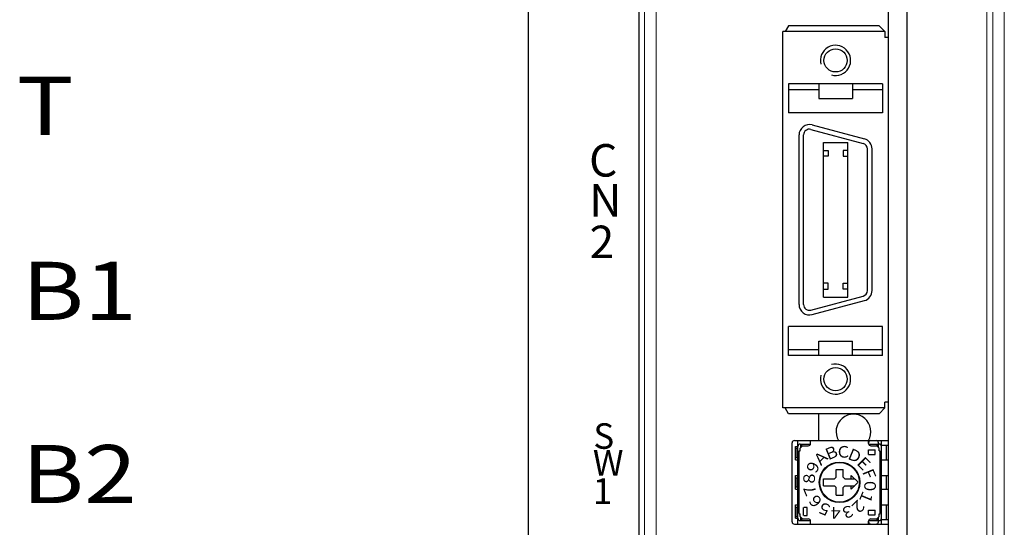
# Model space of a CAD drawing. Extents: x -346 to 782, y 2707 to 3477.
# Drawn here: x -189 to -105, y 3043 to 3086 of the extents above; entities that cross this region are included whole.
import ezdxf
from ezdxf.enums import TextEntityAlignment as Align

# ---------------------------------------------------------------- set-up
doc = ezdxf.new("R2010")
doc.units = 0
doc.layers.get('0').update_dxf_attribs({"linetype": 'CONTINUOUS'})
doc.styles.add('MSｺﾞｼｯｸ', font='MS Gothic.ttf')
doc.styles.get("Standard").update_dxf_attribs({"font": 'isocp.shx', "bigfont": 'bigfont.shx'})

msp = doc.modelspace()

# ---------------------------------------------------------------- linework, layer by layer
at = {"lineweight": 15}
for p, q in [((-104.6, 2953.753), (-104.6, 3176.753)), ((-135.6, 2975.753), (-135.6, 3115.753)), ((-134.6, 2976.753), (-134.6, 3115.753)), ((-105.6, 2964.753), (-105.6, 3115.753)), ((-135.6, 3110.753), (-135.6, 3028.753)), ((-135.6, 3108.753), (-135.6, 2975.753)), ((-106.1, 3040.153), (-106.1, 3090.353))]:
    msp.add_line(p, q, dxfattribs=at)
for p, q in [((-114.6, 3115.753), (-114.6, 2979.753)), ((-113, 3115.753), (-113, 2979.753)), ((-145.6, 3036.253), (-145.6, 3110.253)), ((-136.1, 3110.253), (-136.1, 2982.253)), ((-123.195, 3085.879), (-123.495, 3085.379)), ((-115.395, 3085.879), (-123.195, 3085.879)), ((-115.395, 3085.879), (-114.895, 3085.379)), ((-123.695, 3052.979), (-123.695, 3085.379)), ((-114.895, 3085.379), (-123.695, 3085.379)), ((-114.895, 3085.379), (-114.895, 3084.879)), ((-114.595, 3084.879), (-114.895, 3084.879)), ((-114.595, 3053.479), (-114.595, 3084.879)), ((-123.195, 3080.879), (-123.195, 3078.379)), ((-115.095, 3080.879), (-123.195, 3080.879)), ((-120.595, 3080.879), (-120.595, 3079.629)), ((-117.695, 3080.879), (-117.695, 3079.629)), ((-115.095, 3080.879), (-115.095, 3078.379)), ((-120.595, 3080.379), (-123.195, 3080.379)), ((-115.095, 3080.379), (-117.695, 3080.379)), ((-120.595, 3079.629), (-117.695, 3079.629)), ((-115.095, 3078.379), (-123.195, 3078.379)), ((-121.162, 3077.349), (-116.662, 3076.143)), ((-122.295, 3061.879), (-122.295, 3076.479)), ((-121.895, 3061.879), (-121.895, 3076.479)), ((-121.265, 3076.962), (-116.765, 3075.757)), ((-120.195, 3062.519), (-120.195, 3075.839)), ((-120.195, 3075.839), (-118.095, 3075.839)), ((-118.095, 3062.519), (-118.095, 3075.839)), ((-120.195, 3075.144), (-119.795, 3075.144)), ((-119.795, 3074.644), (-120.195, 3074.644)), ((-119.795, 3075.144), (-119.795, 3074.644)), ((-118.095, 3075.144), (-118.495, 3075.144)), ((-118.495, 3075.144), (-118.495, 3074.644)), ((-118.495, 3074.644), (-118.095, 3074.644)), ((-116.395, 3063.085), (-116.395, 3075.274)), ((-115.995, 3063.085), (-115.995, 3075.274)), ((-119.795, 3063.714), (-120.195, 3063.714)), ((-119.795, 3063.214), (-119.795, 3063.714)), ((-118.495, 3063.714), (-118.095, 3063.714)), ((-118.495, 3063.214), (-118.495, 3063.714)), ((-120.195, 3063.214), (-119.795, 3063.214)), ((-118.095, 3063.214), (-118.495, 3063.214)), ((-121.265, 3061.396), (-116.765, 3062.602)), ((-121.162, 3061.01), (-116.662, 3062.216)), ((-120.195, 3062.519), (-118.095, 3062.519)), ((-123.195, 3057.479), (-123.195, 3059.979)), ((-115.095, 3059.979), (-123.195, 3059.979)), ((-115.095, 3057.479), (-115.095, 3059.979)), ((-120.595, 3057.479), (-120.595, 3058.729)), ((-120.595, 3058.729), (-117.695, 3058.729)), ((-117.695, 3057.479), (-117.695, 3058.729)), ((-120.595, 3057.979), (-123.195, 3057.979)), ((-115.095, 3057.979), (-117.695, 3057.979)), ((-115.095, 3057.479), (-123.195, 3057.479)), ((-114.895, 3052.979), (-114.895, 3053.479)), ((-114.595, 3053.479), (-114.895, 3053.479)), ((-114.895, 3052.979), (-123.695, 3052.979)), ((-123.195, 3052.479), (-123.495, 3052.979)), ((-115.395, 3052.479), (-114.895, 3052.979)), ((-115.395, 3052.479), (-123.195, 3052.479)), ((-120.601, 3052.501), (-120.601, 3050.166)), ((-122.695, 3050.166), (-114.595, 3050.166)), ((-122.395, 3042.966), (-122.395, 3050.166)), ((-121.295, 3049.916), (-121.295, 3050.17)), ((-116.295, 3049.916), (-116.295, 3050.17)), ((-115.195, 3042.966), (-115.195, 3050.166)), ((-114.595, 3049.766), (-114.595, 3050.166)), ((-122.895, 3043.166), (-122.895, 3049.966)), ((-122.595, 3048.516), (-122.595, 3049.666)), ((-122.595, 3049.666), (-122.395, 3049.666)), ((-122.545, 3049.506), (-122.395, 3049.506)), ((-122.545, 3048.706), (-122.545, 3049.506)), ((-122.295, 3043.87), (-122.295, 3049.267)), ((-122.29, 3049.266), (-122.198, 3049.266)), ((-122.195, 3049.866), (-121.295, 3049.866)), ((-122.195, 3049.516), (-121.995, 3049.716)), ((-122.195, 3049.275), (-122.195, 3049.516)), ((-122.139, 3049.576), (-122.139, 3049.866)), ((-122.045, 3049.669), (-122.045, 3049.866)), ((-121.995, 3049.716), (-121.495, 3049.716)), ((-116.295, 3049.866), (-115.395, 3049.866)), ((-116.295, 3048.966), (-116.295, 3049.366)), ((-116.295, 3049.366), (-115.745, 3049.366)), ((-116.095, 3049.716), (-115.595, 3049.716)), ((-115.745, 3048.966), (-115.745, 3049.366)), ((-115.595, 3049.716), (-115.395, 3049.516)), ((-115.545, 3049.661), (-115.545, 3049.866)), ((-115.45, 3049.584), (-115.45, 3049.966)), ((-115.397, 3049.266), (-115.298, 3049.266)), ((-115.395, 3049.267), (-115.395, 3049.516)), ((-115.295, 3043.87), (-115.295, 3049.263)), ((-115.195, 3049.766), (-114.595, 3049.766)), ((-114.745, 3048.516), (-114.745, 3049.766)), ((-122.595, 3048.516), (-122.395, 3048.516)), ((-122.545, 3048.706), (-122.395, 3048.706)), ((-118.395, 3048.709), (-118.395, 3048.709)), ((-116.295, 3048.966), (-115.745, 3048.966)), ((-115.195, 3048.516), (-114.595, 3048.516)), ((-114.595, 3047.166), (-114.595, 3048.516)), ((-119.096, 3047.666), (-118.497, 3047.666)), ((-119.095, 3047.016), (-119.095, 3047.669)), ((-118.495, 3047.016), (-118.495, 3047.669)), ((-122.595, 3045.966), (-122.595, 3047.166)), ((-122.595, 3047.166), (-122.395, 3047.166)), ((-122.545, 3046.166), (-122.545, 3046.966)), ((-122.545, 3046.966), (-122.395, 3046.966)), ((-120.195, 3046.266), (-120.195, 3046.866)), ((-120.195, 3046.866), (-119.245, 3046.866)), ((-119.245, 3046.866), (-119.095, 3047.016)), ((-118.495, 3047.016), (-118.345, 3046.866)), ((-118.345, 3046.866), (-117.498, 3046.866)), ((-117.195, 3046.566), (-117.795, 3047.167)), ((-117.795, 3046.865), (-117.795, 3047.164)), ((-115.195, 3047.166), (-114.595, 3047.166)), ((-114.745, 3045.966), (-114.745, 3047.166)), ((-122.595, 3045.966), (-122.395, 3045.966)), ((-122.545, 3046.166), (-122.395, 3046.166)), ((-120.195, 3046.266), (-119.245, 3046.266)), ((-119.095, 3046.116), (-119.245, 3046.266)), ((-119.095, 3045.467), (-119.095, 3046.116)), ((-118.495, 3046.116), (-118.345, 3046.266)), ((-118.495, 3045.467), (-118.495, 3046.116)), ((-118.345, 3046.266), (-117.493, 3046.266)), ((-117.795, 3045.966), (-117.795, 3046.266)), ((-117.791, 3045.97), (-117.195, 3046.566)), ((-115.195, 3045.966), (-114.595, 3045.966)), ((-114.595, 3044.616), (-114.595, 3045.966)), ((-119.096, 3045.466), (-118.502, 3045.466)), ((-122.595, 3044.616), (-122.395, 3044.616)), ((-122.595, 3043.466), (-122.595, 3044.616)), ((-122.545, 3044.426), (-122.395, 3044.426)), ((-122.545, 3043.626), (-122.545, 3044.426)), ((-121.895, 3043.714), (-121.895, 3044.411)), ((-121.89, 3044.416), (-121.598, 3044.416)), ((-121.595, 3043.714), (-121.595, 3044.411)), ((-116.295, 3043.766), (-116.295, 3044.166)), ((-116.295, 3044.166), (-115.745, 3044.166)), ((-115.745, 3043.766), (-115.745, 3044.166)), ((-115.195, 3044.616), (-114.595, 3044.616)), ((-114.745, 3043.366), (-114.745, 3044.616)), ((-122.595, 3043.466), (-122.395, 3043.466)), ((-122.545, 3043.626), (-122.395, 3043.626)), ((-122.29, 3043.866), (-122.198, 3043.866)), ((-122.195, 3043.616), (-122.195, 3043.864)), ((-122.195, 3043.616), (-121.995, 3043.416)), ((-122.195, 3043.266), (-121.318, 3043.266)), ((-122.139, 3043.266), (-122.139, 3043.547)), ((-122.045, 3043.266), (-122.045, 3043.454)), ((-121.995, 3043.416), (-121.495, 3043.416)), ((-121.89, 3043.716), (-121.598, 3043.716)), ((-121.295, 3042.968), (-121.295, 3043.216)), ((-116.295, 3043.766), (-115.745, 3043.766)), ((-116.295, 3043.266), (-115.395, 3043.266)), ((-116.295, 3042.968), (-116.295, 3043.216)), ((-116.095, 3043.416), (-115.595, 3043.416)), ((-115.595, 3043.416), (-115.395, 3043.616)), ((-115.545, 3043.266), (-115.545, 3043.462)), ((-115.45, 3043.166), (-115.45, 3043.555)), ((-115.397, 3043.866), (-115.295, 3043.866)), ((-115.395, 3043.616), (-115.395, 3043.864)), ((-115.195, 3043.366), (-114.595, 3043.366)), ((-114.595, 3042.966), (-114.595, 3043.366)), ((-122.695, 3042.966), (-114.595, 3042.966))]:
    msp.add_line(p, q)
for centre, radius in [((-119.145, 3082.904), 1), ((-119.145, 3055.454), 1), ((-118.795, 3046.566), 1.75), ((-118.795, 3046.566), 1.7)]:
    msp.add_circle(centre, radius)
for centre, radius, start, end in [((-119.145, 3082.904), 1.3, 254.4406, 195.0502), ((-121.395, 3076.479), 0.9, 75, 180), ((-121.395, 3076.479), 0.5, 75, 180), ((-116.895, 3075.274), 0.5, 0, 75), ((-116.895, 3075.274), 0.9, 0, 75), ((-116.895, 3063.085), 0.5, 285, 0), ((-116.895, 3063.085), 0.9, 285, 0), ((-121.395, 3061.879), 0.9, 180, 285), ((-121.395, 3061.879), 0.5, 180, 285), ((-119.145, 3055.454), 1.3, 164.9498, 105.5594), ((-117.601, 3050.929), 1.5, 329.4442, 210.5558), ((-122.695, 3049.966), 0.2, 90, 179.99998), ((-116.095, 3049.966), 0.2, 90, 179.99998), ((-115.65, 3049.966), 0.2, 0.00002, 90), ((-122.195, 3049.666), 0.2, 90, 179.99998), ((-121.495, 3049.916), 0.2, 270, 0), ((-116.095, 3049.916), 0.2, 180, 270), ((-115.395, 3049.666), 0.2, 0.00002, 90), ((-122.195, 3043.466), 0.2, 179.99998, 269.99996), ((-121.495, 3043.216), 0.2, 0, 90), ((-116.095, 3043.216), 0.2, 90, 180), ((-115.395, 3043.466), 0.2, 269.99998, 0.00002), ((-122.695, 3043.166), 0.2, 179.99998, 269.99996), ((-116.095, 3043.166), 0.2, 179.99998, 269.99996), ((-115.65, 3043.166), 0.2, 269.99998, 0.00002)]:
    msp.add_arc(centre, radius, start, end)

# ---------------------------------------------------------------- texts
at = {"lineweight": 15, "ltscale": 0.1, "style": 'MSｺﾞｼｯｸ', "width": 1.2}
for s, p in [('T', (-189.717, 3078.992)), ('B1', (-189.294, 3063.058)), ('B2', (-189.289, 3047.279))]:
    msp.add_text(s, height=5, dxfattribs=at).set_placement(p, align=Align.MIDDLE_LEFT)
at = {"ltscale": 0.1, "style": 'MSｺﾞｼｯｸ'}
for s, height, p in [('C', 2.8, (-140.388, 3072.896)), ('N', 2.8, (-140.366, 3069.449)), ('2', 2.8, (-140.345, 3065.873)), ('S', 2.2, (-140.017, 3049.452)), ('W', 2.2, (-140.06, 3047.141)), ('1', 2.2, (-140.06, 3044.708))]:
    msp.add_text(s, height=height, dxfattribs=at).set_placement(p)
for s, rotation, p in [('Ｂ', 22.5, (-119.938, 3048.393)), ('Ｄ', 337.5, (-118.311, 3048.666)), ('９', 67.5, (-120.894, 3047.05)), ('Ａ', 45, (-120.55, 3047.816)), ('Ｅ', 315, (-117.545, 3048.322)), ('Ｆ', 292.5, (-116.968, 3047.71)), ('８', 90, (-120.92, 3046.209)), ('０', 270, (-116.67, 3046.924)), ('７', 112.5, (-120.621, 3045.423)), ('１', 247.5, (-116.695, 3046.083)), ('６', 135, (-120.045, 3044.811)), ('２', 225, (-117.039, 3045.316)), ('５', 157.5, (-119.278, 3044.467)), ('４', 180, (-118.437, 3044.441)), ('３', 202.5, (-117.651, 3044.74))]:
    msp.add_text(s, height=1, rotation=rotation).set_placement(p)
msp.add_text('Ｃ', height=1).set_placement((-119.152, 3048.691))

doc.saveas('drawing.dxf')
